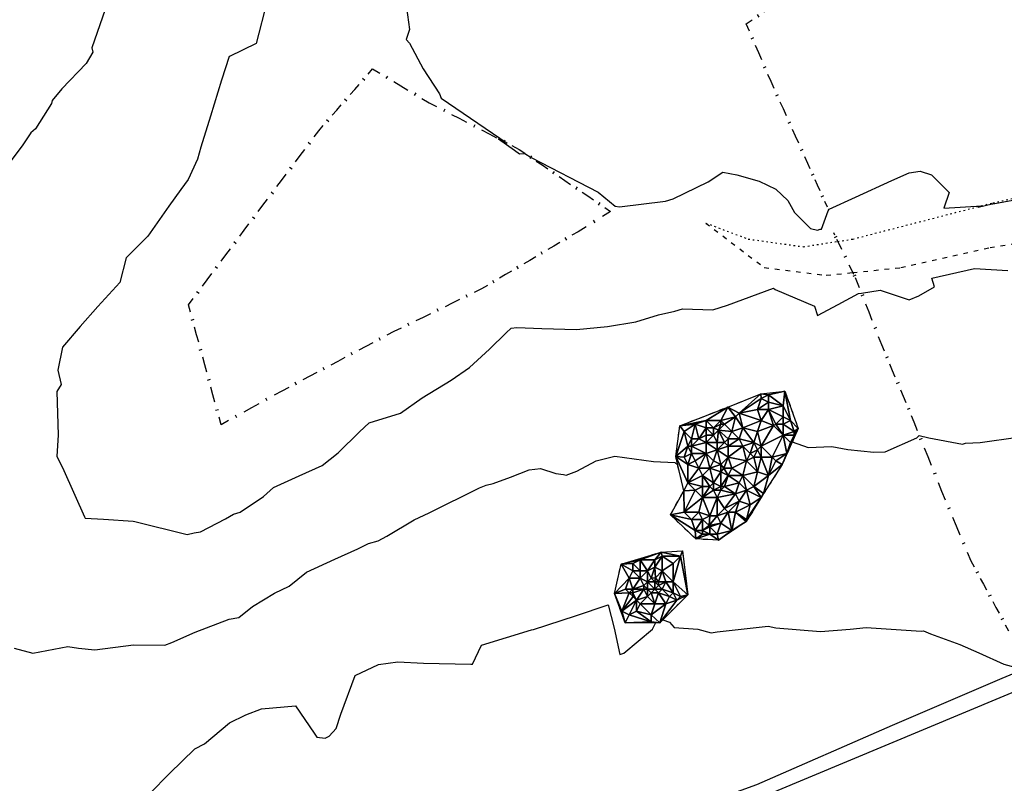
# Model space of a CAD drawing. Extents: x 413630 to 417953, y 379766 to 382427.
# Drawn here: x 414309 to 414470, y 379983 to 380108 of the extents above; entities that cross this region are included whole.
import ezdxf

# ---------------------------------------------------------------- set-up
doc = ezdxf.new("R2010")
doc.units = 0
for name, pattern in [('2BLU', [0]), ('BB', [2.5, 0.25, -0.5, 0.25, -0.5, 0.25, -0.5, 0.25]), ('C_N', [0]), ('TB', [2.5, 0.75, -1, 0.75]), ('WR', [0])]:
    doc.linetypes.add(name, pattern=pattern)
for name, color, linetype in [('2D_BLUE_LINE', 5, 'CONTINUOUS'), ('BOTTOM_OF_BATTER', 2, 'CONTINUOUS'), ('CONTOURS_-_NORMAL', 254, 'CONTINUOUS'), ('CONTOURS_-_PROMINENT', 252, 'CONTINUOUS'), ('EXISTING_FENCE', 1, 'CONTINUOUS'), ('SINK_HOLE_H_MINE', 65, 'CONTINUOUS'), ('TOP_OF_BATTER', 4, 'CONTINUOUS'), ('WALL_(RETAINING)', 34, 'CONTINUOUS')]:
    doc.layers.add(name, color=color, linetype=linetype)

# ---------------------------------------------------------------- blocks, each defined once
blk = doc.blocks.new('*X000115')
at = {"layer": 'SINK_HOLE_H_MINE'}
for points in [[(414410.77, 380019.487, 431.379), (414407.651, 380018.758, 431.356), (414414.192, 380020.721, 431.132)], [(414410.77, 380019.487, 431.379), (414414.192, 380020.721, 431.132), (414413.17, 380019.487, 430.858)], [(414413.17, 380019.487, 430.858), (414414.192, 380020.721, 431.132), (414414.37, 380020.087, 430.996)], [(414417.681, 380020.939, 430.698), (414417.37, 380020.087, 430.749), (414414.192, 380020.721, 431.132)], [(414414.37, 380020.087, 430.996), (414414.192, 380020.721, 431.132), (414417.37, 380020.087, 430.749)], [(414417.37, 380020.087, 430.749), (414417.681, 380020.939, 430.698), (414418.553, 380013.743, 431.597)], [(414409.57, 380018.887, 431.206), (414407.651, 380018.758, 431.356), (414410.77, 380019.487, 431.379)], [(414409.57, 380018.887, 431.206), (414410.77, 380019.487, 431.379), (414410.77, 380017.687, 431.307)], [(414411.97, 380017.687, 430.988), (414410.77, 380019.487, 431.379), (414413.17, 380019.487, 430.858)], [(414410.77, 380017.687, 431.307), (414410.77, 380019.487, 431.379), (414411.97, 380017.687, 430.988)], [(414413.17, 380018.287, 430.517), (414411.97, 380017.687, 430.988), (414413.17, 380019.487, 430.858)], [(414413.17, 380019.487, 430.858), (414414.37, 380020.087, 430.996), (414413.17, 380018.287, 430.517)], [(414414.37, 380017.687, 430.25), (414413.17, 380018.287, 430.517), (414414.37, 380020.087, 430.996)], [(414417.37, 380020.087, 430.749), (414416.17, 380018.887, 430.92), (414414.37, 380020.087, 430.996)], [(414414.37, 380020.087, 430.996), (414416.17, 380018.887, 430.92), (414414.37, 380017.687, 430.25)], [(414416.17, 380015.887, 430.885), (414417.37, 380020.087, 430.749), (414418.553, 380013.743, 431.597)], [(414416.17, 380018.887, 430.92), (414417.37, 380020.087, 430.749), (414416.17, 380015.887, 430.885)], [(414407.651, 380018.758, 431.356), (414408.97, 380016.487, 431.772), (414406.561, 380013.961, 431.827)], [(414409.57, 380017.687, 431.57), (414407.651, 380018.758, 431.356), (414409.57, 380018.887, 431.206)], [(414408.97, 380016.487, 431.772), (414407.651, 380018.758, 431.356), (414409.57, 380017.687, 431.57)], [(414408.97, 380016.487, 431.772), (414409.57, 380017.687, 431.57), (414410.77, 380016.487, 431.212)], [(414410.77, 380017.687, 431.307), (414409.57, 380017.687, 431.57), (414409.57, 380018.887, 431.206)], [(414409.57, 380017.687, 431.57), (414410.77, 380017.687, 431.307), (414410.77, 380016.487, 431.212)], [(414410.77, 380016.487, 431.212), (414410.77, 380017.687, 431.307), (414411.97, 380017.687, 430.988)], [(414411.97, 380015.887, 430.045), (414410.77, 380016.487, 431.212), (414411.97, 380017.687, 430.988)], [(414411.97, 380017.687, 430.988), (414413.17, 380018.287, 430.517), (414412.57, 380016.487, 429.883)], [(414412.57, 380016.487, 429.883), (414411.97, 380015.887, 430.045), (414411.97, 380017.687, 430.988)], [(414413.294, 380016.531, 429.85), (414412.57, 380016.487, 429.883), (414413.17, 380018.287, 430.517)], [(414413.17, 380018.287, 430.517), (414414.37, 380017.687, 430.25), (414413.294, 380016.531, 429.85)], [(414413.77, 380015.887, 429.55), (414413.294, 380016.531, 429.85), (414414.37, 380017.687, 430.25)], [(414414.97, 380015.887, 430.19), (414413.77, 380015.887, 429.55), (414414.37, 380017.687, 430.25)], [(414414.37, 380017.687, 430.25), (414416.17, 380018.887, 430.92), (414416.17, 380015.887, 430.885)], [(414416.17, 380015.887, 430.885), (414414.97, 380015.887, 430.19), (414414.37, 380017.687, 430.25)], [(414408.37, 380014.687, 431.91), (414406.561, 380013.961, 431.827), (414408.97, 380016.487, 431.772)], [(414408.37, 380014.687, 431.91), (414408.97, 380016.487, 431.772), (414409.57, 380014.687, 431.602)], [(414409.57, 380014.687, 431.602), (414408.97, 380016.487, 431.772), (414410.77, 380016.487, 431.212)], [(414409.57, 380014.687, 431.602), (414410.77, 380016.487, 431.212), (414411.37, 380015.287, 430.569)], [(414410.77, 380016.487, 431.212), (414411.97, 380015.887, 430.045), (414411.37, 380015.287, 430.569)], [(414411.97, 380014.687, 430.008), (414411.37, 380015.287, 430.569), (414411.97, 380015.887, 430.045)], [(414412.57, 380016.487, 429.883), (414413.17, 380015.887, 429.563), (414411.97, 380015.887, 430.045)], [(414411.97, 380015.887, 430.045), (414413.17, 380015.887, 429.563), (414413.17, 380014.687, 429.68)], [(414413.17, 380014.687, 429.68), (414411.97, 380014.687, 430.008), (414411.97, 380015.887, 430.045)], [(414413.294, 380016.531, 429.85), (414413.17, 380015.887, 429.563), (414412.57, 380016.487, 429.883)], [(414413.17, 380015.887, 429.563), (414413.294, 380016.531, 429.85), (414413.77, 380015.887, 429.55)], [(414413.77, 380015.287, 429.536), (414413.17, 380015.887, 429.563), (414413.77, 380015.887, 429.55)], [(414413.17, 380015.887, 429.563), (414413.77, 380015.287, 429.536), (414413.17, 380014.687, 429.68)], [(414414.97, 380015.887, 430.19), (414414.37, 380014.687, 429.894), (414413.77, 380015.287, 429.536)], [(414413.77, 380015.887, 429.55), (414414.97, 380015.887, 430.19), (414413.77, 380015.287, 429.536)], [(414414.37, 380014.687, 429.894), (414414.97, 380015.887, 430.19), (414416.17, 380014.087, 431.316)], [(414416.17, 380015.887, 430.885), (414416.17, 380014.087, 431.316), (414414.97, 380015.887, 430.19)], [(414418.553, 380013.743, 431.597), (414417.37, 380013.487, 431.702), (414416.17, 380015.887, 430.885)], [(414416.17, 380014.087, 431.316), (414416.17, 380015.887, 430.885), (414417.37, 380013.487, 431.702)], [(414408.97, 380014.087, 431.812), (414406.561, 380013.961, 431.827), (414408.37, 380014.687, 431.91)], [(414408.97, 380014.087, 431.812), (414408.37, 380014.687, 431.91), (414409.57, 380014.687, 431.602)], [(414409.57, 380014.087, 431.372), (414408.97, 380014.087, 431.812), (414409.57, 380014.687, 431.602)], [(414411.37, 380015.287, 430.569), (414411.37, 380014.687, 430.551), (414409.57, 380014.687, 431.602)], [(414410.17, 380012.887, 431.055), (414409.57, 380014.087, 431.372), (414411.37, 380014.687, 430.551)], [(414411.37, 380014.687, 430.551), (414409.57, 380014.087, 431.372), (414409.57, 380014.687, 431.602)], [(414411.97, 380013.487, 430.597), (414410.17, 380012.887, 431.055), (414411.37, 380014.687, 430.551)], [(414411.37, 380015.287, 430.569), (414411.97, 380014.687, 430.008), (414411.37, 380014.687, 430.551)], [(414411.37, 380014.687, 430.551), (414411.97, 380014.687, 430.008), (414411.97, 380013.487, 430.597)], [(414411.97, 380014.687, 430.008), (414413.17, 380014.687, 429.68), (414412.57, 380014.087, 429.983)], [(414412.57, 380014.087, 429.983), (414411.97, 380013.487, 430.597), (414411.97, 380014.687, 430.008)], [(414413.17, 380014.687, 429.68), (414413.77, 380014.087, 429.97), (414412.57, 380014.087, 429.983)], [(414413.77, 380015.287, 429.536), (414414.37, 380014.687, 429.894), (414413.17, 380014.687, 429.68)], [(414414.37, 380014.687, 429.894), (414413.77, 380014.087, 429.97), (414413.17, 380014.687, 429.68)], [(414415.57, 380013.487, 431.149), (414413.77, 380014.087, 429.97), (414414.37, 380014.687, 429.894)], [(414416.17, 380014.087, 431.316), (414415.57, 380013.487, 431.149), (414414.37, 380014.687, 429.894)], [(414406.561, 380013.961, 431.827), (414408.97, 380014.087, 431.812), (414407.77, 380011.087, 432.31)], [(414407.77, 380011.087, 432.31), (414408.305, 380009.164, 431.768), (414406.561, 380013.961, 431.827)], [(414409.615, 380013.469, 431.402), (414407.77, 380011.087, 432.31), (414408.97, 380014.087, 431.812)], [(414409.615, 380013.469, 431.402), (414410.17, 380012.887, 431.055), (414407.77, 380011.087, 432.31)], [(414407.77, 380011.087, 432.31), (414410.17, 380012.887, 431.055), (414408.97, 380010.487, 431.951)], [(414409.57, 380014.087, 431.372), (414409.615, 380013.469, 431.402), (414408.97, 380014.087, 431.812)], [(414410.17, 380011.087, 431.481), (414408.97, 380010.487, 431.951), (414410.17, 380012.887, 431.055)], [(414410.17, 380012.887, 431.055), (414409.615, 380013.469, 431.402), (414409.57, 380014.087, 431.372)], [(414410.77, 380012.287, 430.887), (414410.17, 380012.887, 431.055), (414411.97, 380013.487, 430.597)], [(414410.17, 380011.087, 431.481), (414410.17, 380012.887, 431.055), (414410.77, 380012.287, 430.887)], [(414411.97, 380013.487, 430.597), (414413.17, 380012.287, 431.25), (414410.77, 380012.287, 430.887)], [(414412.57, 380014.087, 429.983), (414413.17, 380012.287, 431.25), (414411.97, 380013.487, 430.597)], [(414413.77, 380014.087, 429.97), (414413.17, 380012.287, 431.25), (414412.57, 380014.087, 429.983)], [(414413.77, 380014.087, 429.97), (414414.97, 380012.287, 431.634), (414413.17, 380012.287, 431.25)], [(414414.97, 380012.287, 431.634), (414413.77, 380014.087, 429.97), (414415.57, 380013.487, 431.149)], [(414416.77, 380012.887, 431.73), (414418.553, 380013.743, 431.597), (414413.974, 380009.164, 432.047)], [(414414.97, 380012.287, 431.634), (414416.77, 380012.887, 431.73), (414413.974, 380009.164, 432.047)], [(414416.77, 380012.887, 431.73), (414414.97, 380012.287, 431.634), (414415.57, 380013.487, 431.149)], [(414415.57, 380013.487, 431.149), (414416.17, 380014.087, 431.316), (414416.77, 380012.887, 431.73)], [(414417.37, 380013.487, 431.702), (414416.77, 380012.887, 431.73), (414416.17, 380014.087, 431.316)], [(414417.37, 380013.487, 431.702), (414418.553, 380013.743, 431.597), (414416.77, 380012.887, 431.73)], [(414408.97, 380010.487, 431.951), (414408.305, 380009.164, 431.768), (414407.77, 380011.087, 432.31)], [(414408.97, 380010.487, 431.951), (414410.17, 380011.087, 431.481), (414412.57, 380009.287, 432.108)], [(414410.77, 380012.287, 430.887), (414412.57, 380010.487, 432.019), (414410.17, 380011.087, 431.481)], [(414412.57, 380010.487, 432.019), (414412.57, 380009.287, 432.108), (414410.17, 380011.087, 431.481)], [(414413.17, 380012.287, 431.25), (414412.57, 380010.487, 432.019), (414410.77, 380012.287, 430.887)], [(414412.57, 380010.487, 432.019), (414414.97, 380012.287, 431.634), (414413.974, 380009.164, 432.047)], [(414413.17, 380012.287, 431.25), (414414.97, 380012.287, 431.634), (414412.57, 380010.487, 432.019)], [(414412.57, 380009.287, 432.108), (414408.305, 380009.164, 431.768), (414408.97, 380010.487, 431.951)], [(414413.974, 380009.164, 432.047), (414412.57, 380009.287, 432.108), (414412.57, 380010.487, 432.019)], [(414412.57, 380009.287, 432.108), (414413.974, 380009.164, 432.047), (414408.305, 380009.164, 431.768)]]:
    blk.add_3dface(points, dxfattribs=at)
blk = doc.blocks.new('*X000117')
at = {"layer": 'SINK_HOLE_H_MINE'}
for points in [[(414426.97, 380043.487, 429.386), (414425.095, 380044.488, 429.39), (414430.546, 380046.669, 429.18)], [(414430.57, 380045.887, 429.208), (414426.97, 380043.487, 429.386), (414430.546, 380046.669, 429.18)], [(414431.77, 380046.487, 429.254), (414430.546, 380046.669, 429.18), (414434.471, 380047.105, 429.502)], [(414430.546, 380046.669, 429.18), (414431.77, 380046.487, 429.254), (414430.57, 380045.887, 429.208)], [(414430.57, 380045.887, 429.208), (414431.77, 380046.487, 429.254), (414431.77, 380045.287, 429.118)], [(414431.77, 380046.487, 429.254), (414434.471, 380047.105, 429.502), (414434.17, 380044.687, 429.291)], [(414431.77, 380045.287, 429.118), (414431.77, 380046.487, 429.254), (414434.17, 380044.687, 429.291)], [(414434.17, 380044.687, 429.291), (414434.471, 380047.105, 429.502), (414435.37, 380042.287, 429.309)], [(414436.651, 380040.999, 429.741), (414435.37, 380042.287, 429.309), (414434.471, 380047.105, 429.502)], [(414429.97, 380044.087, 428.645), (414426.97, 380043.487, 429.386), (414430.57, 380045.887, 429.208)], [(414429.97, 380044.087, 428.645), (414430.57, 380045.887, 429.208), (414431.77, 380045.287, 429.118)], [(414431.77, 380045.287, 429.118), (414431.77, 380044.087, 428.635), (414429.97, 380044.087, 428.645)], [(414431.77, 380044.087, 428.635), (414431.77, 380045.287, 429.118), (414434.17, 380044.687, 429.291)], [(414421.57, 380042.287, 429.568), (414417.245, 380041.435, 429.726), (414425.095, 380044.488, 429.39)], [(414421.57, 380042.287, 429.568), (414425.095, 380044.488, 429.39), (414423.97, 380042.287, 428.777)], [(414423.97, 380042.287, 428.777), (414425.095, 380044.488, 429.39), (414426.37, 380042.887, 429.392)], [(414426.37, 380042.887, 429.392), (414425.095, 380044.488, 429.39), (414426.97, 380043.487, 429.386)], [(414426.97, 380043.487, 429.386), (414427.57, 380041.087, 429.44), (414426.37, 380042.887, 429.392)], [(414430.57, 380042.287, 428.515), (414426.97, 380043.487, 429.386), (414429.97, 380044.087, 428.645)], [(414426.97, 380043.487, 429.386), (414430.57, 380042.287, 428.515), (414427.57, 380041.087, 429.44)], [(414431.77, 380044.087, 428.635), (414430.57, 380042.287, 428.515), (414429.97, 380044.087, 428.645)], [(414432.623, 380041.495, 428.952), (414430.57, 380042.287, 428.515), (414431.77, 380044.087, 428.635)], [(414434.17, 380042.887, 429.103), (414431.77, 380044.087, 428.635), (414434.17, 380044.687, 429.291)], [(414432.623, 380041.495, 428.952), (414431.77, 380044.087, 428.635), (414432.97, 380041.687, 428.878)], [(414432.97, 380041.687, 428.878), (414431.77, 380044.087, 428.635), (414434.17, 380042.887, 429.103)], [(414434.17, 380044.687, 429.291), (414435.37, 380042.287, 429.309), (414434.17, 380042.887, 429.103)], [(414419.77, 380041.687, 429.761), (414417.245, 380041.435, 429.726), (414421.57, 380042.287, 429.568)], [(414417.245, 380041.435, 429.726), (414419.77, 380041.687, 429.761), (414417.97, 380040.487, 429.729)], [(414417.97, 380040.487, 429.729), (414419.77, 380041.687, 429.761), (414419.17, 380039.287, 429.107)], [(414419.17, 380039.287, 429.107), (414419.77, 380041.687, 429.761), (414420.37, 380039.287, 428.763)], [(414421.57, 380041.087, 429.361), (414419.77, 380041.687, 429.761), (414421.57, 380042.287, 429.568)], [(414420.37, 380039.287, 428.763), (414419.77, 380041.687, 429.761), (414421.57, 380041.087, 429.361)], [(414421.57, 380042.287, 429.568), (414423.97, 380042.287, 428.777), (414422.77, 380041.087, 429.131)], [(414421.57, 380041.087, 429.361), (414421.57, 380042.287, 429.568), (414422.77, 380041.087, 429.131)], [(414423.97, 380042.287, 428.777), (414423.97, 380041.687, 428.609), (414422.77, 380041.087, 429.131)], [(414423.97, 380041.687, 428.609), (414423.605, 380040.7, 428.887), (414422.77, 380041.087, 429.131)], [(414424.57, 380041.687, 428.593), (414423.605, 380040.7, 428.887), (414423.97, 380041.687, 428.609)], [(414425.77, 380040.487, 429.014), (414423.605, 380040.7, 428.887), (414424.57, 380041.687, 428.593)], [(414424.57, 380041.687, 428.593), (414423.97, 380042.287, 428.777), (414426.37, 380042.887, 429.392)], [(414423.97, 380041.687, 428.609), (414423.97, 380042.287, 428.777), (414424.57, 380041.687, 428.593)], [(414426.37, 380042.887, 429.392), (414425.77, 380040.487, 429.014), (414424.57, 380041.687, 428.593)], [(414425.77, 380040.487, 429.014), (414426.37, 380042.887, 429.392), (414427.57, 380041.087, 429.44)], [(414427.57, 380041.087, 429.44), (414430.57, 380042.287, 428.515), (414429.97, 380040.487, 429.352)], [(414430.57, 380042.287, 428.515), (414432.623, 380041.495, 428.952), (414429.97, 380040.487, 429.352)], [(414432.97, 380041.687, 428.878), (414434.17, 380039.887, 429.518), (414432.623, 380041.495, 428.952)], [(414434.17, 380042.887, 429.103), (414434.17, 380041.687, 429.383), (414432.97, 380041.687, 428.878)], [(414434.17, 380041.687, 429.383), (414434.17, 380039.887, 429.518), (414432.97, 380041.687, 428.878)], [(414435.37, 380042.287, 429.309), (414434.17, 380041.687, 429.383), (414434.17, 380042.887, 429.103)], [(414434.17, 380041.687, 429.383), (414435.37, 380042.287, 429.309), (414435.97, 380040.487, 429.772)], [(414434.17, 380039.887, 429.518), (414434.17, 380041.687, 429.383), (414435.97, 380040.487, 429.772)], [(414435.37, 380042.287, 429.309), (414436.651, 380040.999, 429.741), (414435.97, 380040.487, 429.772)], [(414416.591, 380036.42, 429.902), (414417.245, 380041.435, 429.726), (414417.97, 380040.487, 429.729)], [(414418.57, 380038.087, 429.397), (414416.591, 380036.42, 429.902), (414417.97, 380040.487, 429.729)], [(414417.97, 380040.487, 429.729), (414419.17, 380039.287, 429.107), (414418.57, 380038.087, 429.397)], [(414421.57, 380039.887, 428.785), (414420.37, 380039.287, 428.763), (414421.57, 380041.087, 429.361)], [(414422.77, 380039.887, 429.12), (414421.57, 380039.887, 428.785), (414421.57, 380041.087, 429.361)], [(414422.77, 380041.087, 429.131), (414422.77, 380039.887, 429.12), (414421.57, 380041.087, 429.361)], [(414422.77, 380041.087, 429.131), (414423.605, 380040.7, 428.887), (414422.77, 380039.887, 429.12)], [(414423.37, 380038.687, 429.07), (414422.77, 380039.887, 429.12), (414423.605, 380040.7, 428.887)], [(414424.57, 380038.687, 429.273), (414423.37, 380038.687, 429.07), (414423.605, 380040.7, 428.887)], [(414425.17, 380039.287, 429.274), (414423.605, 380040.7, 428.887), (414425.77, 380040.487, 429.014)], [(414423.605, 380040.7, 428.887), (414425.17, 380039.287, 429.274), (414424.57, 380038.687, 429.273)], [(414426.97, 380039.287, 429.213), (414425.17, 380039.287, 429.274), (414425.77, 380040.487, 429.014)], [(414427.57, 380041.087, 429.44), (414426.97, 380039.287, 429.213), (414425.77, 380040.487, 429.014)], [(414426.97, 380039.287, 429.213), (414427.57, 380041.087, 429.44), (414429.37, 380038.687, 429.752)], [(414429.97, 380040.487, 429.352), (414429.37, 380038.687, 429.752), (414427.57, 380041.087, 429.44)], [(414429.37, 380038.687, 429.752), (414429.97, 380040.487, 429.352), (414430.57, 380038.087, 429.95)], [(414429.97, 380040.487, 429.352), (414432.623, 380041.495, 428.952), (414430.57, 380038.087, 429.95)], [(414430.57, 380038.087, 429.95), (414432.623, 380041.495, 428.952), (414434.17, 380039.887, 429.518)], [(414434.77, 380036.887, 430.001), (414436.651, 380040.999, 429.741), (414434.035, 380035.112, 430.438)], [(414435.97, 380040.487, 429.772), (414435.97, 380039.887, 429.602), (414434.17, 380039.887, 429.518)], [(414435.97, 380039.887, 429.602), (414436.651, 380040.999, 429.741), (414434.77, 380036.887, 430.001)], [(414435.97, 380040.487, 429.772), (414436.651, 380040.999, 429.741), (414435.97, 380039.887, 429.602)], [(414419.17, 380038.087, 428.98), (414418.57, 380038.087, 429.397), (414419.17, 380039.287, 429.107)], [(414420.37, 380039.287, 428.763), (414421.57, 380038.687, 428.655), (414419.17, 380038.087, 428.98)], [(414419.17, 380039.287, 429.107), (414420.37, 380039.287, 428.763), (414419.17, 380038.087, 428.98)], [(414421.57, 380038.687, 428.655), (414421.57, 380036.887, 429.109), (414419.17, 380038.087, 428.98)], [(414421.57, 380039.887, 428.785), (414421.57, 380038.687, 428.655), (414420.37, 380039.287, 428.763)], [(414422.77, 380039.887, 429.12), (414421.57, 380038.687, 428.655), (414421.57, 380039.887, 428.785)], [(414423.37, 380038.687, 429.07), (414421.57, 380038.687, 428.655), (414422.77, 380039.887, 429.12)], [(414421.57, 380038.687, 428.655), (414423.37, 380037.487, 429.352), (414421.57, 380036.887, 429.109)], [(414423.37, 380037.487, 429.352), (414421.57, 380038.687, 428.655), (414423.37, 380038.687, 429.07)], [(414423.37, 380037.487, 429.352), (414423.37, 380038.687, 429.07), (414424.57, 380038.687, 429.273)], [(414424.57, 380038.687, 429.273), (414425.17, 380038.087, 429.022), (414423.37, 380037.487, 429.352)], [(414425.17, 380039.287, 429.274), (414425.17, 380038.087, 429.022), (414424.57, 380038.687, 429.273)], [(414425.17, 380039.287, 429.274), (414426.97, 380039.287, 429.213), (414425.17, 380038.087, 429.022)], [(414425.17, 380038.087, 429.022), (414426.97, 380039.287, 429.213), (414427.57, 380038.087, 429.372)], [(414427.57, 380038.087, 429.372), (414426.97, 380039.287, 429.213), (414429.37, 380038.687, 429.752)], [(414429.37, 380038.687, 429.752), (414428.77, 380036.887, 429.152), (414427.57, 380038.087, 429.372)], [(414428.77, 380036.887, 429.152), (414429.37, 380038.687, 429.752), (414429.97, 380037.487, 429.618)], [(414429.97, 380037.487, 429.618), (414429.37, 380038.687, 429.752), (414430.57, 380038.087, 429.95)], [(414430.57, 380038.087, 429.95), (414434.17, 380039.887, 429.518), (414432.37, 380036.287, 430.436)], [(414434.17, 380039.887, 429.518), (414434.77, 380036.887, 430.001), (414432.37, 380036.287, 430.436)], [(414435.37, 380038.687, 429.615), (414434.77, 380036.887, 430.001), (414434.17, 380039.887, 429.518)], [(414435.97, 380039.887, 429.602), (414435.37, 380038.687, 429.615), (414434.17, 380039.887, 429.518)], [(414435.37, 380038.687, 429.615), (414435.97, 380039.887, 429.602), (414434.77, 380036.887, 430.001)], [(414417.97, 380036.287, 429.683), (414416.591, 380036.42, 429.902), (414418.57, 380038.087, 429.397)], [(414418.57, 380038.087, 429.397), (414419.17, 380036.887, 429.224), (414417.97, 380036.287, 429.683)], [(414417.97, 380036.287, 429.683), (414419.17, 380036.887, 429.224), (414418.57, 380035.087, 429.887)], [(414419.17, 380038.087, 428.98), (414419.17, 380036.887, 429.224), (414418.57, 380038.087, 429.397)], [(414419.77, 380035.687, 429.397), (414418.57, 380035.087, 429.887), (414419.17, 380036.887, 429.224)], [(414419.17, 380036.887, 429.224), (414419.17, 380038.087, 428.98), (414421.57, 380036.887, 429.109)], [(414421.57, 380036.887, 429.109), (414419.77, 380035.687, 429.397), (414419.17, 380036.887, 429.224)], [(414419.77, 380035.687, 429.397), (414421.57, 380036.887, 429.109), (414420.37, 380034.487, 429.89)], [(414420.37, 380034.487, 429.89), (414421.57, 380036.887, 429.109), (414422.17, 380034.487, 429.946)], [(414421.57, 380036.887, 429.109), (414423.37, 380037.487, 429.352), (414422.77, 380035.687, 429.742)], [(414422.77, 380035.687, 429.742), (414422.17, 380034.487, 429.946), (414421.57, 380036.887, 429.109)], [(414422.77, 380035.687, 429.742), (414423.37, 380037.487, 429.352), (414423.97, 380035.087, 429.742)], [(414425.17, 380036.287, 429.139), (414423.37, 380037.487, 429.352), (414425.17, 380038.087, 429.022)], [(414423.97, 380035.087, 429.742), (414423.37, 380037.487, 429.352), (414425.17, 380036.287, 429.139)], [(414428.17, 380035.687, 429.17), (414425.17, 380036.287, 429.139), (414427.57, 380038.087, 429.372)], [(414425.17, 380038.087, 429.022), (414427.57, 380038.087, 429.372), (414425.17, 380036.287, 429.139)], [(414427.57, 380038.087, 429.372), (414428.77, 380036.887, 429.152), (414428.17, 380035.687, 429.17)], [(414428.77, 380036.887, 429.152), (414429.37, 380036.287, 429.209), (414428.17, 380035.687, 429.17)], [(414429.37, 380036.287, 429.209), (414428.77, 380036.887, 429.152), (414429.97, 380037.487, 429.618)], [(414429.97, 380037.487, 429.618), (414430.57, 380036.287, 429.858), (414429.37, 380036.287, 429.209)], [(414430.57, 380036.287, 429.858), (414429.97, 380037.487, 429.618), (414430.57, 380038.087, 429.95)], [(414432.37, 380036.287, 430.436), (414430.57, 380036.287, 429.858), (414430.57, 380038.087, 429.95)], [(414432.37, 380036.287, 430.436), (414434.77, 380036.887, 430.001), (414432.97, 380035.687, 430.556)], [(414434.77, 380036.887, 430.001), (414434.035, 380035.112, 430.438), (414432.97, 380035.687, 430.556)], [(414418.57, 380035.087, 429.887), (414416.591, 380036.42, 429.902), (414417.97, 380036.287, 429.683)], [(414418.57, 380035.087, 429.887), (414418.57, 380032.087, 430.129), (414416.591, 380036.42, 429.902)], [(414417.899, 380030.751, 430.291), (414416.591, 380036.42, 429.902), (414418.57, 380032.087, 430.129)], [(414420.37, 380034.487, 429.89), (414418.57, 380035.087, 429.887), (414419.77, 380035.687, 429.397)], [(414423.97, 380035.087, 429.742), (414422.17, 380034.487, 429.946), (414422.77, 380035.687, 429.742)], [(414425.17, 380036.287, 429.139), (414424.458, 380034.465, 429.852), (414423.97, 380035.087, 429.742)], [(414425.77, 380034.487, 429.969), (414424.458, 380034.465, 429.852), (414425.17, 380036.287, 429.139)], [(414425.77, 380034.487, 429.969), (414425.17, 380036.287, 429.139), (414428.17, 380035.687, 429.17)], [(414428.17, 380035.687, 429.17), (414427.57, 380033.287, 430.177), (414425.77, 380034.487, 429.969)], [(414427.57, 380033.287, 430.177), (414428.17, 380035.687, 429.17), (414429.97, 380033.887, 429.914)], [(414429.97, 380033.887, 429.914), (414428.17, 380035.687, 429.17), (414429.37, 380036.287, 429.209)], [(414429.37, 380036.287, 429.209), (414430.57, 380036.287, 429.858), (414429.97, 380033.887, 429.914)], [(414429.97, 380033.887, 429.914), (414430.57, 380036.287, 429.858), (414431.77, 380033.287, 430.351)], [(414430.57, 380036.287, 429.858), (414432.37, 380036.287, 430.436), (414431.77, 380033.287, 430.351)], [(414432.97, 380035.687, 430.556), (414431.77, 380033.287, 430.351), (414432.37, 380036.287, 430.436)], [(414432.97, 380035.687, 430.556), (414434.035, 380035.112, 430.438), (414431.77, 380033.287, 430.351)], [(414418.57, 380032.087, 430.129), (414418.57, 380035.087, 429.887), (414420.37, 380034.487, 429.89)], [(414420.97, 380033.287, 430.048), (414418.57, 380032.087, 430.129), (414420.37, 380034.487, 429.89)], [(414420.37, 380034.487, 429.89), (414422.17, 380034.487, 429.946), (414420.97, 380033.287, 430.048)], [(414422.17, 380034.487, 429.946), (414422.77, 380032.087, 429.311), (414420.97, 380033.287, 430.048)], [(414422.17, 380034.487, 429.946), (414423.97, 380035.087, 429.742), (414423.97, 380033.887, 429.868)], [(414423.97, 380033.887, 429.868), (414422.77, 380032.087, 429.311), (414422.17, 380034.487, 429.946)], [(414422.77, 380032.087, 429.311), (414423.97, 380033.887, 429.868), (414423.97, 380031.487, 429.436)], [(414424.458, 380034.465, 429.852), (414423.97, 380033.887, 429.868), (414423.97, 380035.087, 429.742)], [(414424.458, 380034.465, 429.852), (414425.17, 380033.287, 430.177), (414423.97, 380033.887, 429.868)], [(414423.97, 380033.887, 429.868), (414425.17, 380033.287, 430.177), (414423.97, 380031.487, 429.436)], [(414425.17, 380033.287, 430.177), (414424.458, 380034.465, 429.852), (414425.77, 380034.487, 429.969)], [(414427.57, 380033.287, 430.177), (414425.17, 380033.287, 430.177), (414425.77, 380034.487, 429.969)], [(414429.37, 380031.487, 430.657), (414427.57, 380033.287, 430.177), (414429.97, 380033.887, 429.914)], [(414429.97, 380033.887, 429.914), (414431.77, 380033.287, 430.351), (414429.37, 380031.487, 430.657)], [(414431.77, 380033.287, 430.351), (414434.035, 380035.112, 430.438), (414430.982, 380030.315, 430.783)], [(414418.57, 380032.087, 430.129), (414419.77, 380030.887, 430.309), (414417.899, 380030.751, 430.291)], [(414420.97, 380033.287, 430.048), (414420.97, 380031.487, 429.959), (414418.57, 380032.087, 430.129)], [(414419.77, 380030.887, 430.309), (414418.57, 380032.087, 430.129), (414420.97, 380031.487, 429.959)], [(414422.17, 380031.487, 429.415), (414420.97, 380033.287, 430.048), (414422.77, 380032.087, 429.311)], [(414420.97, 380031.487, 429.959), (414420.97, 380033.287, 430.048), (414422.17, 380031.487, 429.415)], [(414422.77, 380032.087, 429.311), (414422.77, 380030.887, 429.442), (414422.17, 380031.487, 429.415)], [(414422.77, 380030.887, 429.442), (414422.77, 380032.087, 429.311), (414423.97, 380031.487, 429.436)], [(414423.97, 380031.487, 429.436), (414425.17, 380033.287, 430.177), (414424.57, 380031.487, 429.778)], [(414424.57, 380031.487, 429.778), (414425.17, 380033.287, 430.177), (414426.97, 380032.087, 430.077)], [(414426.97, 380032.087, 430.077), (414426.37, 380030.287, 429.306), (414424.57, 380031.487, 429.778)], [(414425.17, 380033.287, 430.177), (414427.57, 380033.287, 430.177), (414426.97, 380032.087, 430.077)], [(414426.37, 380030.287, 429.306), (414426.97, 380032.087, 430.077), (414428.17, 380030.887, 430.392)], [(414426.97, 380032.087, 430.077), (414427.57, 380033.287, 430.177), (414428.17, 380030.887, 430.392)], [(414428.17, 380030.887, 430.392), (414427.57, 380033.287, 430.177), (414429.37, 380031.487, 430.657)], [(414431.77, 380033.287, 430.351), (414430.982, 380030.315, 430.783), (414429.37, 380031.487, 430.657)], [(414417.97, 380027.287, 430.573), (414415.719, 380026.826, 430.852), (414417.899, 380030.751, 430.291)], [(414417.97, 380027.287, 430.573), (414417.899, 380030.751, 430.291), (414419.77, 380030.887, 430.309)], [(414419.77, 380030.887, 430.309), (414420.97, 380029.687, 430.177), (414417.97, 380027.287, 430.573)], [(414420.97, 380031.487, 429.959), (414420.97, 380029.687, 430.177), (414419.77, 380030.887, 430.309)], [(414422.77, 380030.887, 429.442), (414420.97, 380029.687, 430.177), (414422.17, 380031.487, 429.415)], [(414422.17, 380031.487, 429.415), (414420.97, 380029.687, 430.177), (414420.97, 380031.487, 429.959)], [(414420.97, 380029.687, 430.177), (414422.77, 380030.887, 429.442), (414423.37, 380029.687, 429.772)], [(414423.97, 380031.487, 429.436), (414423.97, 380030.887, 429.702), (414422.77, 380030.887, 429.442)], [(414423.37, 380029.687, 429.772), (414422.77, 380030.887, 429.442), (414423.97, 380030.887, 429.702)], [(414423.97, 380030.887, 429.702), (414426.37, 380030.287, 429.306), (414423.37, 380029.687, 429.772)], [(414423.97, 380030.887, 429.702), (414423.97, 380031.487, 429.436), (414424.57, 380031.487, 429.778)], [(414424.57, 380031.487, 429.778), (414426.37, 380030.287, 429.306), (414423.97, 380030.887, 429.702)], [(414426.97, 380029.087, 429.685), (414426.37, 380030.287, 429.306), (414428.17, 380030.887, 430.392)], [(414428.17, 380030.887, 430.392), (414428.77, 380028.487, 430.88), (414426.97, 380029.087, 429.685)], [(414430.57, 380029.687, 430.846), (414430.982, 380030.315, 430.783), (414428.147, 380025.736, 431.026)], [(414429.37, 380031.487, 430.657), (414430.57, 380029.687, 430.846), (414428.17, 380030.887, 430.392)], [(414430.57, 380029.687, 430.846), (414428.77, 380028.487, 430.88), (414428.17, 380030.887, 430.392)], [(414430.982, 380030.315, 430.783), (414430.57, 380029.687, 430.846), (414429.37, 380031.487, 430.657)], [(414420.97, 380029.687, 430.177), (414420.37, 380027.287, 429.919), (414417.97, 380027.287, 430.573)], [(414420.37, 380027.287, 429.919), (414420.97, 380029.687, 430.177), (414422.17, 380026.687, 429.985)], [(414422.17, 380026.687, 429.985), (414420.97, 380029.687, 430.177), (414423.37, 380029.687, 429.772)], [(414423.37, 380026.687, 429.424), (414422.17, 380026.687, 429.985), (414423.37, 380029.687, 429.772)], [(414424.57, 380027.887, 429.239), (414423.37, 380029.687, 429.772), (414426.37, 380030.287, 429.306)], [(414423.37, 380029.687, 429.772), (414424.57, 380027.887, 429.239), (414423.37, 380026.687, 429.424)], [(414426.37, 380030.287, 429.306), (414426.97, 380029.087, 429.685), (414424.57, 380027.887, 429.239)], [(414426.97, 380029.087, 429.685), (414425.17, 380027.287, 429.256), (414424.57, 380027.887, 429.239)], [(414426.37, 380027.287, 429.746), (414425.17, 380027.287, 429.256), (414426.97, 380029.087, 429.685)], [(414426.37, 380027.287, 429.746), (414426.97, 380029.087, 429.685), (414428.77, 380028.487, 430.88)], [(414428.17, 380026.087, 431.026), (414430.57, 380029.687, 430.846), (414428.147, 380025.736, 431.026)], [(414428.77, 380028.487, 430.88), (414430.57, 380029.687, 430.846), (414428.17, 380026.087, 431.026)], [(414419.17, 380026.087, 430.21), (414415.719, 380026.826, 430.852), (414417.97, 380027.287, 430.573)], [(414420.37, 380027.287, 429.919), (414419.17, 380026.087, 430.21), (414417.97, 380027.287, 430.573)], [(414419.17, 380026.087, 430.21), (414420.37, 380027.287, 429.919), (414420.97, 380026.087, 429.912)], [(414420.97, 380026.087, 429.912), (414420.37, 380027.287, 429.919), (414422.17, 380026.687, 429.985)], [(414424.57, 380027.887, 429.239), (414425.17, 380027.287, 429.256), (414423.37, 380026.687, 429.424)], [(414425.17, 380027.287, 429.256), (414423.97, 380025.487, 429.542), (414423.37, 380026.687, 429.424)], [(414423.97, 380025.487, 429.542), (414425.17, 380027.287, 429.256), (414425.77, 380024.287, 430.988)], [(414425.17, 380027.287, 429.256), (414426.37, 380027.287, 429.746), (414425.77, 380024.287, 430.988)], [(414428.147, 380025.736, 431.026), (414425.77, 380024.287, 430.988), (414426.37, 380027.287, 429.746)], [(414428.17, 380026.087, 431.026), (414426.37, 380027.287, 429.746), (414428.77, 380028.487, 430.88)], [(414428.17, 380026.087, 431.026), (414428.147, 380025.736, 431.026), (414426.37, 380027.287, 429.746)], [(414415.719, 380026.826, 430.852), (414419.17, 380026.087, 430.21), (414419.77, 380024.287, 430.908)], [(414419.77, 380024.287, 430.908), (414419.861, 380022.901, 431.164), (414415.719, 380026.826, 430.852)], [(414419.77, 380024.287, 430.908), (414419.17, 380026.087, 430.21), (414420.97, 380026.087, 429.912)], [(414420.97, 380026.087, 429.912), (414420.97, 380024.287, 430.414), (414419.77, 380024.287, 430.908)], [(414422.17, 380026.687, 429.985), (414422.06, 380025.119, 430.032), (414420.97, 380026.087, 429.912)], [(414422.06, 380025.119, 430.032), (414420.97, 380024.287, 430.414), (414420.97, 380026.087, 429.912)], [(414423.97, 380025.487, 429.542), (414422.06, 380025.119, 430.032), (414423.37, 380026.687, 429.424)], [(414423.37, 380026.687, 429.424), (414422.06, 380025.119, 430.032), (414422.17, 380026.687, 429.985)], [(414422.06, 380025.119, 430.032), (414423.97, 380025.487, 429.542), (414422.17, 380024.887, 430.049)], [(414423.37, 380023.687, 430.819), (414422.17, 380024.887, 430.049), (414423.97, 380025.487, 429.542)], [(414423.37, 380023.687, 430.819), (414423.97, 380025.487, 429.542), (414425.77, 380024.287, 430.988)], [(414425.77, 380024.287, 430.988), (414428.147, 380025.736, 431.026), (414423.568, 380022.683, 431.193)], [(414420.97, 380023.687, 430.842), (414419.861, 380022.901, 431.164), (414419.77, 380024.287, 430.908)], [(414420.97, 380024.287, 430.414), (414420.97, 380023.687, 430.842), (414419.77, 380024.287, 430.908)], [(414420.97, 380024.287, 430.414), (414422.06, 380025.119, 430.032), (414422.17, 380024.887, 430.049)], [(414422.17, 380024.887, 430.049), (414422.17, 380023.687, 430.613), (414420.97, 380024.287, 430.414)], [(414422.17, 380023.687, 430.613), (414420.97, 380023.687, 430.842), (414420.97, 380024.287, 430.414)], [(414422.17, 380024.887, 430.049), (414423.37, 380023.687, 430.819), (414422.17, 380023.687, 430.613)], [(414425.77, 380024.287, 430.988), (414423.568, 380022.683, 431.193), (414423.37, 380023.687, 430.819)], [(414420.97, 380023.687, 430.842), (414422.17, 380023.687, 430.613), (414419.861, 380022.901, 431.164)], [(414423.568, 380022.683, 431.193), (414419.861, 380022.901, 431.164), (414422.17, 380023.687, 430.613)], [(414422.17, 380023.687, 430.613), (414423.37, 380023.687, 430.819), (414423.568, 380022.683, 431.193)]]:
    blk.add_3dface(points, dxfattribs=at)
blk = doc.blocks.new('FE')
at = {"layer": 'EXISTING_FENCE', "color": 0}
for p, q in [((0, 0), (0.25, 0)), ((0.5, 0.05), (0.5, -0.05)), ((0.75, 0), (1, 0))]:
    blk.add_line(p, q, dxfattribs=at)

msp = doc.modelspace()

# ---------------------------------------------------------------- linework, layer by layer
at = {"layer": '2D_BLUE_LINE', "linetype": '2BLU'}
msp.add_polyline3d([(414145.246, 379841.478, 445.451), (414157.618, 379848.675, 444.853), (414167.208, 379853.915, 444.4), (414176.48, 379855.817, 444.11), (414193.674, 379863.707, 443.15), (414205.915, 379870.063, 442.439), (414226.648, 379879.942, 441.241), (414238.005, 379885.312, 440.523), (414247.604, 379890.174, 439.965), (414262.952, 379895.814, 366.769), (414339.798, 379944.545, 366.769), (414356.666, 379949.7, 366.769), (414703.406, 380094.487, 366.769)], dxfattribs=at)
at = {"layer": 'BOTTOM_OF_BATTER', "linetype": 'BB'}
msp.add_polyline3d([(414421.501, 380074.659, 426.173), (414428.467, 380072.032, 426.239), (414437.488, 380070.776, 426.262), (414443.114, 380071.648, 426.468), (414445.595, 380072.032, 426.402), (414468.547, 380077.97, 425.965), (414484.077, 380081.51, 425.843), (414498.351, 380083.566, 425.445), (414513.195, 380086.991, 425.743), (414525.185, 380089.846, 426.053), (414538.317, 380091.901, 425.966), (414550.421, 380094.87, 425.779), (414550.535, 380094.87, 425.78)], dxfattribs=at)
at = {"layer": 'CONTOURS_-_NORMAL', "linetype": 'C_N'}
for points in [[(414349.625, 380111.063), (414347.835, 380104.09), (414343.456, 380101.967), (414343.425, 380101.956), (414342.183, 380098.078), (414340.343, 380092.168), (414338.785, 380087.063), (414338.22, 380085.145), (414336.684, 380081.799), (414335.5, 380080.144), (414333.51, 380077.433), (414330.099, 380072.495), (414329.311, 380071.73), (414326.536, 380068.949), (414325.504, 380064.923), (414321.918, 380060.97), (414319.021, 380057.715), (414316.087, 380054.302), (414315.347, 380050.559), (414315.916, 380048.206), (414315.164, 380047.062), (414315.39, 380039.919), (414315.182, 380036.461), (414316.303, 380034.122), (414319.69, 380026.513), (414319.83, 380026.31), (414322.83, 380026.133), (414327.686, 380025.802), (414327.955, 380025.78), (414336.516, 380023.622), (414337.678, 380023.902), (414338.709, 380024.084), (414342.84, 380026.169), (414344.137, 380026.973), (414345.225, 380027.3), (414349.054, 380029.864), (414350.678, 380031.33), (414354.896, 380033.245), (414358.645, 380034.925), (414361.26, 380036.982), (414364.784, 380040.455), (414366.359, 380041.899), (414371.513, 380043.499), (414375.03, 380046.023), (414379.776, 380048.897), (414382.795, 380050.981), (414386.066, 380053.986), (414388.794, 380056.67), (414389.627, 380057.447), (414390.528, 380057.535), (414394.65, 380057.386), (414400.33, 380057.189), (414405.39, 380057.709), (414410.022, 380058.473), (414413.749, 380059.606), (414416.426, 380060.193), (414417.704, 380060.615), (414422.663, 380060.433), (414425.048, 380061.185), (414432.613, 380064.001), (414432.887, 380063.782), (414439.327, 380061.035), (414439.791, 380059.533), (414443.196, 380061.32), (414446.549, 380063.095), (414447.004, 380063.169), (414450.094, 380063.659), (414454.83, 380062.099), (414456.427, 380062.742), (414458.983, 380064.212), (414458.549, 380065.622), (414465.508, 380067.209), (414471.02, 380066.854)], [(414372.147, 380112.408), (414372.962, 380106.366), (414372.442, 380104.73), (414372.959, 380104.107), (414375.225, 380099.932), (414377.861, 380095.807), (414378.153, 380095.095), (414388.943, 380087.753), (414387.547, 380088.472), (414390.181, 380086.609), (414391.01, 380086.003), (414391.847, 380086.069), (414392.923, 380085.37), (414403.862, 380079.733), (414406.659, 380077.427), (414407.384, 380077.336), (414414.917, 380078.265), (414416.181, 380078.64), (414421.895, 380081.417), (414424.32, 380082.971), (414426.582, 380082.553), (414430.271, 380081.543), (414432.958, 380080.228), (414434.925, 380078.365), (414436.022, 380076.364), (414438.668, 380073.774), (414439.783, 380073.465), (414440.272, 380073.662), (414440.477, 380073.68), (414441.577, 380076.661), (414441.695, 380076.942), (414446.034, 380078.903), (414451.975, 380081.601), (414454.819, 380082.895), (414456.611, 380083.183), (414458.504, 380082.548), (414461.379, 380079.685), (414460.485, 380077.113), (414466.709, 380077.494), (414466.122, 380077.279), (414468.44, 380077.799), (414468.537, 380077.817), (414468.869, 380077.846), (414483.861, 380080.646)], [(414327.188, 379977.89), (414333.652, 379984.458), (414337.767, 379988.521), (414339.393, 379989.302), (414343.468, 379992.744), (414346.148, 379994.057), (414348.704, 379995.055), (414354.293, 379995.551), (414357.355, 379991.061), (414357.8, 379990.405), (414359.121, 379990.229), (414359.782, 379990.581), (414360.966, 379991.861), (414361.726, 379994.207), (414364.039, 380000.536), (414367.87, 380002.335), (414371.065, 380002.741), (414375.259, 380002.536), (414383.013, 380002.353), (414383.296, 380002.385), (414384.773, 380005.471), (414392.958, 380007.983), (414393.242, 380008.07), (414393.294, 380008.067), (414400.167, 380010.323), (414405.527, 380012.111), (414406.517, 380008.251), (414407.441, 380003.938), (414408.095, 380004.155), (414412.784, 380008.125), (414413.253, 380009.11), (414413.019, 380009.164)], [(414414.452, 380009.642), (414415.547, 380009.268), (414416.306, 380008.391), (414420.194, 380008.117), (414422.402, 380007.501), (414423.395, 380007.697), (414431.75, 380008.628), (414432.965, 380008.354), (414440.302, 380007.756), (414445.137, 380008.092), (414447.789, 380008.376), (414456.777, 380007.782), (414457.16, 380007.816), (414458.319, 380007.372), (414463.154, 380005.62), (414466.262, 380004.217), (414470.342, 380002.379), (414472.167, 380001.906), (414473.829, 380001.637)]]:
    msp.add_lwpolyline(points, dxfattribs=at)
at = {"layer": 'CONTOURS_-_PROMINENT'}
for points in [[(414323.096, 380109.624), (414320.912, 380103.391), (414321.105, 380102.682), (414320.01, 380100.822), (414315.995, 380096.657), (414314.437, 380094.752), (414314.323, 380094.225), (414311.694, 380090.114), (414310.939, 380089.42), (414309.593, 380087.471), (414305.575, 380082.119)], [(414435.679, 380038.811), (414438.272, 380037.884), (414442.17, 380038.068), (414444.792, 380037.566), (414449.061, 380037.127), (414450.919, 380037.152), (414456.074, 380039.443), (414456.484, 380039.84), (414458.037, 380039.449), (414463.552, 380038.437), (414464.071, 380038.595), (414466.456, 380038.685), (414472.645, 380039.552), (414480.848, 380041.262), (414481.138, 380041.256), (414482.266, 380041.069), (414485.107, 380040.084)], [(414308.207, 380004.972), (414311.275, 380004.161), (414316.963, 380005.25), (414318.749, 380005.013), (414321.397, 380004.719), (414327.764, 380005.564), (414332.854, 380005.476), (414334.022, 380005.927), (414337.862, 380007.627), (414343.429, 380009.755), (414345.013, 380010.023), (414347.217, 380011.848), (414350.857, 380013.985), (414353.27, 380015.174), (414356.079, 380017.464), (414360.734, 380019.56), (414364.506, 380021.269), (414366.272, 380022.142), (414367.821, 380022.591), (414369.275, 380023.354), (414373.751, 380026.006), (414376.188, 380027.164), (414384.406, 380031.252), (414385.502, 380031.688), (414386.647, 380031.964), (414389.526, 380033.011), (414392.564, 380034.217), (414394.416, 380034.411), (414396.935, 380033.627), (414398.193, 380033.428), (414398.635, 380033.325), (414400.369, 380033.989), (414403.571, 380035.696), (414406.588, 380036.433), (414412.947, 380035.584), (414416.442, 380035.425), (414416.921, 380034.992)]]:
    msp.add_lwpolyline(points, dxfattribs=at)
at = {"layer": 'TOP_OF_BATTER', "linetype": 'TB'}
for points in [[(414421.501, 380074.659, 426.173), (414431.093, 380067.351, 427.291), (414441.256, 380066.095, 427.56), (414445.585, 380066.54, 427.568), (414453.474, 380067.351, 427.637), (414468.091, 380070.662, 427.64), (414481.907, 380072.832, 427.419), (414499.493, 380077.057, 427.129), (414513.424, 380082.309, 426.684), (414523.587, 380085.393, 426.591), (414536.604, 380087.562, 426.527), (414546.653, 380090.417, 426.546), (414562.299, 380095.99, 426.098)], [(414417.245, 380041.435, 429.726), (414425.095, 380044.488, 429.39), (414430.546, 380046.669, 429.18), (414434.471, 380047.105, 429.502), (414436.651, 380040.999, 429.741), (414434.035, 380035.112, 430.438), (414430.982, 380030.315, 430.783), (414428.147, 380025.736, 431.026), (414423.568, 380022.683, 431.193), (414419.861, 380022.901, 431.164), (414415.719, 380026.826, 430.852), (414417.899, 380030.751, 430.291), (414416.591, 380036.42, 429.902), (414417.245, 380041.435, 429.726)], [(414408.305, 380009.164, 431.768), (414406.561, 380013.961, 431.827), (414407.651, 380018.758, 431.356), (414414.192, 380020.721, 431.132), (414417.681, 380020.939, 430.698), (414418.553, 380013.743, 431.597), (414413.974, 380009.164, 432.047), (414408.305, 380009.164, 431.768)]]:
    msp.add_polyline3d(points, dxfattribs=at)
at = {"layer": 'WALL_(RETAINING)', "linetype": 'WR'}
msp.add_polyline3d([(414486.884, 380007.094, 431.623), (414470.02, 380000.045, 432.11), (414452.049, 379992.304, 432.814), (414429.794, 379982.627, 433.492), (414408.507, 379974.887, 434.018), (414390.951, 379967.975, 434.375), (414372.566, 379959.405, 434.781), (414359.02, 379952.493, 434.512), (414347.961, 379949.037, 434.675), (414339.391, 379946.964, 434.585), (414318.656, 379935.767, 434.42), (414305.939, 379927.611, 434.256), (414297.507, 379922.773, 435.051), (414281.472, 379914.894, 436.409), (414268.755, 379908.812, 437.866), (414248.02, 379899.136, 439.751), (414231.294, 379891.533, 440.658), (414215.259, 379883.654, 441.642), (414197.566, 379875.913, 442.753), (414182.913, 379868.587, 443.719), (414167.569, 379861.952, 444.401), (414153.47, 379855.316, 445.056), (414136.329, 379848.681, 445.833)], dxfattribs=at)

# ---------------------------------------------------------------- block references
at = {"layer": 'EXISTING_FENCE', "yscale": 5}
for p, xscale, rotation in [((414428.14, 380107.304, 424.252), 4.64565, 34.5957), ((414430.171, 380102.566, 424.668), 5.15496, 113.20078), ((414432.202, 380097.827, 425.085), 5.15588, 113.20078), ((414363.98, 380096.538, 426.592), 4.47934, 48.90712), ((414366.924, 380099.914, 426.487), 5.3842, 329.03624), ((414361.035, 380093.162, 426.696), 4.48, 48.90712), ((414371.541, 380097.144, 426.305), 5.38557, 329.03624), ((414434.212, 380093.355, 425.297), 4.90295, 114.20572), ((414358.091, 380089.786, 426.801), 4.47934, 48.90712), ((414376.159, 380094.373, 426.122), 5.546, 332.62333), ((414436.223, 380088.883, 425.508), 4.90336, 114.20572), ((414381.084, 380091.823, 426.075), 5.54646, 332.62333), ((414355.043, 380085.714, 426.791), 5.0864, 53.189), ((414386.009, 380089.272, 426.028), 5.546, 332.62333), ((414438.233, 380084.411, 425.72), 4.90295, 114.20572), ((414390.934, 380086.722, 425.981), 4.5257, 325.79288), ((414351.996, 380081.642, 426.781), 5.0858, 53.189), ((414394.677, 380084.178, 426.017), 4.52544, 325.79288), ((414439.833, 380080.841, 425.846), 3.91215, 114.14393), ((414348.948, 380077.57, 426.771), 5.0864, 53.189), ((414398.419, 380081.633, 426.053), 4.5257, 325.79288), ((414441.433, 380077.272, 425.973), 3.91124, 114.14393), ((414402.162, 380079.089, 426.088), 4.5257, 325.79288), ((414345.901, 380073.497, 426.76), 5.0866, 53.189), ((414405.905, 380076.545, 426.124), 6.2767, 211.82638), ((414342.853, 380069.425, 426.75), 5.0864, 53.189), ((414400.572, 380073.235, 426.338), 4.59708, 210.66983), ((414442.417, 380073.087, 426.158), 1.59892, 295.84388), ((414396.618, 380070.89, 426.533), 4.59571, 210.66983), ((414443.114, 380071.648, 426.468), 5.67428, 295.81542), ((414339.806, 380065.353, 426.74), 5.0858, 53.189), ((414392.665, 380068.546, 426.727), 4.59708, 210.66983), ((414388.711, 380066.201, 426.922), 4.59708, 210.66983), ((414445.585, 380066.54, 427.568), 1.20444, 295.84171), ((414336.758, 380061.281, 426.73), 5.0864, 53.189), ((414446.11, 380065.456, 427.802), 5.74856, 291.34701), ((414384.757, 380063.856, 427.116), 5.319, 205.97249), ((414338.091, 380056.362, 426.691), 5.09642, 105.16441), ((414379.975, 380061.527, 427.12), 5.31854, 205.97249), ((414375.194, 380059.197, 427.124), 5.319, 205.97249), ((414448.203, 380060.102, 428.265), 5.7482, 291.34701), ((414339.424, 380051.443, 426.652), 5.09642, 105.16441), ((414370.412, 380056.868, 427.128), 5.2039, 207.92432), ((414365.814, 380054.431, 426.973), 5.20255, 207.92432), ((414450.295, 380054.748, 428.729), 4.57939, 292.65644), ((414340.758, 380046.523, 426.612), 5.09764, 105.16441), ((414361.217, 380051.995, 426.819), 5.2039, 207.92432), ((414356.619, 380049.558, 426.664), 5.20302, 207.92432), ((414452.059, 380050.522, 429.109), 4.57939, 292.65644), ((414342.091, 380041.604, 426.573), 5.09642, 105.16441), ((414352.022, 380047.121, 426.509), 5.68008, 209.05362), ((414453.823, 380046.296, 429.49), 4.57939, 292.65644), ((414347.057, 380044.362, 426.541), 5.68047, 209.05362), ((414455.587, 380042.07, 429.87), 6.10177, 291.90951), ((414457.864, 380036.409, 430.2), 6.1027, 291.90951), ((414460.141, 380030.747, 430.53), 6.20586, 292.75372), ((414462.541, 380025.024, 430.897), 6.20717, 292.75372), ((414464.942, 380019.3, 431.264), 4.33226, 298.26284), ((414466.993, 380015.484, 431.423), 4.33185, 298.26284), ((414469.045, 380011.669, 431.583), 4.33226, 298.26284)]:
    msp.add_blockref('FE', p, dxfattribs=dict(at, xscale=xscale, rotation=rotation))
at = {"layer": 'SINK_HOLE_H_MINE'}
for name in ['*X000117', '*X000115']:
    msp.add_blockref(name, (0, 0), dxfattribs=at)

doc.saveas('drawing.dxf')
